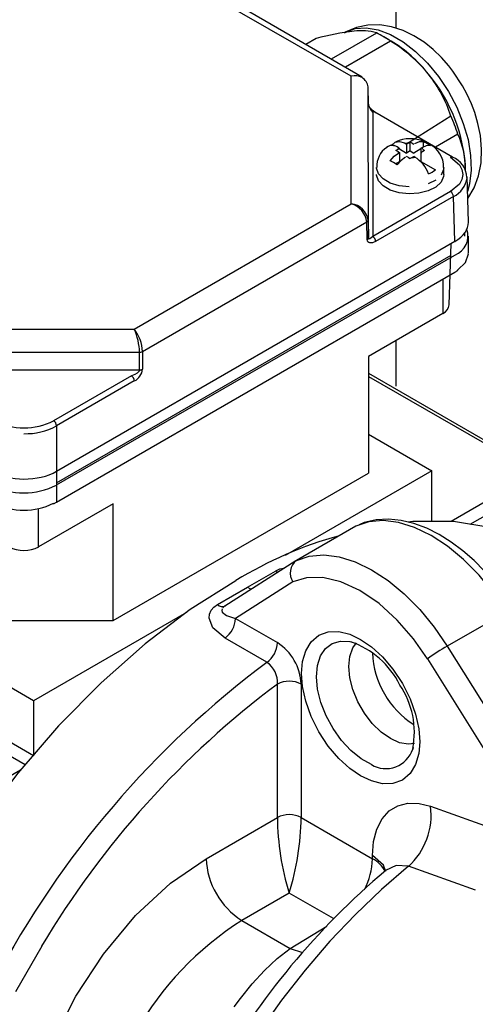
# Model space of a CAD drawing. Units: millimetres. Extents: x 19309 to 30206, y 54961 to 63440.
# Drawn here: x 28044 to 28098, y 58849 to 58966 of the extents above; entities that cross this region are included whole.
import ezdxf

# ---------------------------------------------------------------- set-up
doc = ezdxf.new("R2010")
doc.units = ezdxf.units.MM

# ---------------------------------------------------------------- blocks, each defined once
blk = doc.blocks.new('93015.01_DSP - iso')
for p, q in [((-1368.21, 1899.76), (-1368.21, 791.68)), ((-1372.19, 785.86), (-1398.62, 801.13)), ((-1373.5, 785.94), (-1399.31, 800.85)), ((-1411.28, 711.68), (-1551.28, 792.5)), ((-1377.66, 790.45), (-1378.9, 789.74)), ((-1370.5, 791.09), (-1375.87, 787.99)), ((-1368.74, 790.12), (-1369.66, 790.65)), ((-1368.82, 790.13), (-1374.19, 787.02)), ((-1411.28, 705.14), (-1551.28, 785.97)), ((-1373.5, 770.78), (-1373.5, 785.94)), ((-1551.99, 784.74), (-1412.28, 704.09)), ((-1371.45, 782.63), (-1371.5, 784.7)), ((-1371.45, 766.73), (-1371.5, 784.7)), ((-1370.95, 781.67), (-1370.95, 766.89)), ((-1361.44, 776.34), (-1370.71, 781.69)), ((-1361.66, 781.22), (-1366.91, 777.87)), ((-1360.82, 779.06), (-1363.48, 777.52)), ((-1368.63, 777.81), (-1368.4, 777.67)), ((-1367.03, 777.94), (-1366.91, 777.87)), ((-1366.91, 777.87), (-1366.91, 776.81)), ((-1366.69, 778), (-1366.48, 778.11)), ((-1366.27, 778), (-1366.48, 778.11)), ((-1366.48, 777.06), (-1366.48, 778.11)), ((-1366.27, 778), (-1366.06, 777.87)), ((-1364.93, 778.2), (-1364.93, 777.46)), ((-1364.17, 777.87), (-1364.84, 778.18)), ((-1368.18, 777.13), (-1367.97, 777.26)), ((-1367.97, 777.02), (-1368.18, 777.13)), ((-1367.97, 777.26), (-1367.76, 777.38)), ((-1367.97, 777.02), (-1367.76, 776.89)), ((-1367.88, 777.45), (-1367.76, 777.38)), ((-1367.88, 776.82), (-1367.76, 776.89)), ((-1367.76, 777.3), (-1366.91, 776.81)), ((-1367.76, 776.89), (-1367.76, 775.83)), ((-1366.48, 777.06), (-1366.91, 776.81)), ((-1366.69, 776.28), (-1366.91, 776.4)), ((-1366.48, 777.06), (-1366.06, 776.81)), ((-1366.27, 776.28), (-1366.06, 776.4)), ((-1365.21, 777.3), (-1366.06, 776.81)), ((-1365.93, 776.33), (-1366.06, 776.4)), ((-1365.09, 777.45), (-1365.21, 777.38)), ((-1365.21, 777.38), (-1365.21, 776.89)), ((-1365, 777.02), (-1365.21, 776.89)), ((-1365.21, 776.89), (-1365.21, 775.83)), ((-1365.09, 776.82), (-1365.21, 776.89)), ((-1365, 777.26), (-1364.79, 777.13)), ((-1364.79, 777.13), (-1365, 777.02)), ((-1368.24, 775.55), (-1367.76, 775.83)), ((-1366.69, 776.28), (-1366.48, 776.15)), ((-1366.27, 776.28), (-1366.48, 776.15)), ((-1365.21, 775.83), (-1363.48, 774.83)), ((-1362.48, 774.28), (-1362.48, 775.1)), ((-1359.57, 768.62), (-1359.73, 773.99)), ((-1361.69, 772.24), (-1370.95, 766.89)), ((-1399.31, 755.88), (-1373.5, 770.78)), ((-1361.34, 771.63), (-1370.6, 766.29)), ((-1361.18, 766.32), (-1361.34, 771.63)), ((-1398.34, 753.2), (-1371.64, 768.62)), ((-1371.6, 766.53), (-1371.64, 768.62)), ((-1371.5, 768.82), (-1371.45, 766.73)), ((-1359.99, 766.93), (-1359.99, 767.34)), ((-1408.56, 738.97), (-1361.18, 766.32)), ((-1361.86, 758.77), (-1361.6, 766.07)), ((-1359.57, 764.88), (-1359.57, 766.93)), ((-1408.56, 737.34), (-1361.18, 764.69)), ((-1408.56, 737.58), (-1361.6, 764.69)), ((-1408.56, 735.3), (-1361.18, 762.65)), ((-1360.84, 762.85), (-1360.84, 762.92)), ((-1362.59, 761.83), (-1362.59, 757.75)), ((-1362.59, 757.75), (-1371.44, 752.64)), ((-1425.58, 755.88), (-1399.31, 755.88)), ((-1368.21, 754.5), (-1368.21, 749.1)), ((-1426.2, 753.12), (-1398.69, 753.12)), ((-1398.67, 751.02), (-1398.69, 753.12)), ((-1398.34, 753.2), (-1398.32, 751.1)), ((-1371.44, 752.64), (-1371.44, 738.75)), ((-1426.22, 751.02), (-1398.67, 751.02)), ((-1371.44, 750.62), (-1346.55, 736.25)), ((-1399.65, 750.33), (-1408.91, 744.98)), ((-1399.3, 749.72), (-1408.56, 744.38)), ((-1371.44, 750.25), (-1351.59, 738.79)), ((-1408.56, 744.38), (-1408.56, 738.97)), ((-1371.44, 743.38), (-1363.9, 739.03)), ((-1408.56, 738.97), (-1408.56, 735.3)), ((-1363.9, 739.03), (-1381.36, 728.95)), ((-1363.9, 733), (-1363.9, 739.03)), ((-1401.83, 721.22), (-1371.44, 738.75)), ((-1351.59, 738.79), (-1361.62, 732.99)), ((-1359.35, 732.67), (-1351.59, 737.15)), ((-1401.83, 735.1), (-1410.68, 729.99)), ((-1410.68, 729.99), (-1410.68, 734.56)), ((-1408.92, 735.09), (-1408.56, 735.3)), ((-1408.92, 735.09), (-1408.92, 735.17)), ((-1401.83, 721.22), (-1401.83, 735.1)), ((-1372.96, 732.45), (-1380.03, 728.36)), ((-1380.08, 728.33), (-1388.54, 722.93)), ((-1385.85, 725.17), (-1382.52, 727.09)), ((-1382.52, 727.09), (-1382.22, 726.97)), ((-1389.41, 723.11), (-1385.85, 725.17)), ((-1380.45, 725.81), (-1387.26, 721.46)), ((-1393.11, 722.16), (-1411.28, 711.68)), ((-1387.26, 721.46), (-1382.29, 718.59)), ((-1355.01, 722.25), (-1362.08, 718.17)), ((-1423.06, 721.22), (-1401.83, 721.22)), ((-1383.53, 716.25), (-1388.51, 719.12)), ((-1362.08, 718.17), (-1353.74, 704.85)), ((-1364.43, 716.67), (-1356.09, 703.35)), ((-1382.29, 697.79), (-1382.29, 713.66)), ((-1379.46, 713.66), (-1379.46, 697.79)), ((-1411.28, 711.68), (-1411.28, 705.14)), ((-1366.14, 706.09), (-1366.19, 705.93)), ((-1412.85, 703.42), (-1423.59, 697.22)), ((-1364.07, 699.14), (-1356.09, 696.31)), ((-1390.77, 692.9), (-1382.29, 697.79)), ((-1379.46, 697.79), (-1370.97, 692.9)), ((-1370.97, 692.9), (-1370.97, 693.26)), ((-1369.31, 691.47), (-1369.4, 691.49)), ((-1358.74, 689.14), (-1366.7, 691.99)), ((-1380.87, 688.81), (-1386.53, 685.55)), ((-1375.6, 685.77), (-1380.87, 688.81)), ((-1386.53, 685.55), (-1380.75, 682.21)), ((-1380.75, 682.21), (-1376.4, 684.87)), ((-1410.32, 682.49), (-1413.45, 677.07)), ((-1380.75, 682.21), (-1379.29, 681.75))]:
    blk.add_line(p, q)
at = {"flags": 128}
for points in [[(-1360.26, 784.81), (-1361.4, 786.55), (-1361.9, 787.19), (-1362.78, 788.19), (-1363.75, 789.12), (-1364.84, 790), (-1366.04, 790.77), (-1367.34, 791.4), (-1368.7, 791.84), (-1370.1, 792.06), (-1371.51, 792.04), (-1372.89, 791.75), (-1374.21, 791.19), (-1374.32, 791.11)], [(-1374.32, 791.13), (-1374.18, 791.2), (-1373.02, 791.62), (-1371.71, 791.7), (-1370.29, 791.47), (-1368.82, 790.9), (-1367.32, 790.04), (-1365.84, 788.89), (-1364.43, 787.5), (-1363.12, 785.9), (-1361.95, 784.14), (-1360.96, 782.27), (-1360.17, 780.34), (-1359.61, 778.41), (-1359.3, 776.54), (-1359.24, 774.77), (-1359.43, 773.16), (-1359.68, 772.24)], [(-1359.65, 771.42), (-1359.65, 771.42), (-1358.89, 772.68), (-1358.36, 774.1), (-1358.06, 775.66), (-1357.99, 777.29), (-1358.14, 778.89), (-1358.43, 780.35), (-1358.82, 781.65), (-1359.21, 782.68), (-1359.75, 783.85), (-1360.26, 784.81)], [(-1370.7, 781.69), (-1371.01, 781.92), (-1371.25, 782.19)], [(-1370.63, 781.61), (-1370.71, 781.69), (-1370.82, 781.71), (-1370.95, 781.67)], [(-1368.63, 777.81), (-1368.26, 778.13), (-1367.76, 778.2), (-1367.18, 778.02), (-1367.03, 777.94)], [(-1365.93, 777.94), (-1365.4, 778.17), (-1364.93, 778.2)], [(-1364.08, 777.71), (-1364.59, 777.67), (-1365.09, 777.45)], [(-1364.93, 778.2), (-1364.5, 777.98), (-1364.08, 777.71)], [(-1368.89, 775.91), (-1368.38, 776.46), (-1367.88, 776.82)], [(-1361.69, 776.32), (-1361.56, 776.37), (-1361.45, 776.35)], [(-1368.04, 775.42), (-1368.46, 775.7), (-1368.89, 775.91)], [(-1367.03, 776.33), (-1367.56, 775.94), (-1368.04, 775.42)], [(-1361.69, 776.32), (-1360.64, 775.43), (-1360.33, 774.87), (-1360.23, 774.28), (-1360.33, 773.69), (-1360.64, 773.13), (-1361.69, 772.24)], [(-1366.63, 772.79), (-1367.8, 772.92), (-1368.86, 773.24), (-1369.7, 773.73), (-1370.26, 774.33), (-1370.48, 775.01), (-1370.48, 775.1)], [(-1362.48, 774.28), (-1362.51, 774.02), (-1362.82, 773.36), (-1363.45, 772.77), (-1364.35, 772.33), (-1365.45, 772.05), (-1366.63, 771.97), (-1367.8, 772.1), (-1368.86, 772.42), (-1369.7, 772.91), (-1370.26, 773.52), (-1370.48, 774.19), (-1370.48, 774.28)], [(-1362.48, 775.1), (-1362.51, 774.84), (-1362.82, 774.17)], [(-1363.45, 773.59), (-1364.35, 773.14)], [(-1370.6, 766.29), (-1370.98, 766.13), (-1371.3, 766.12), (-1371.42, 766.17), (-1371.52, 766.26), (-1371.58, 766.38), (-1371.6, 766.53)], [(-1370.95, 766.89), (-1371.16, 766.69), (-1371.3, 766.61), (-1371.4, 766.61), (-1371.44, 766.66), (-1371.45, 766.69), (-1371.45, 766.73)], [(-1360.84, 762.92), (-1359.92, 763.8), (-1359.57, 764.83), (-1359.59, 764.89)], [(-1398.67, 751.02), (-1398.68, 750.97), (-1398.7, 750.92), (-1398.76, 750.82), (-1398.95, 750.65), (-1399.24, 750.48), (-1399.65, 750.33)], [(-1355.01, 722.25), (-1356.57, 724.53), (-1358.29, 726.62), (-1360.13, 728.47), (-1362.05, 730.06), (-1364.01, 731.34), (-1365.97, 732.28), (-1367.88, 732.87), (-1369.71, 733.1), (-1371.42, 732.96), (-1372.96, 732.45)], [(-1354.27, 722.62), (-1354.99, 723.76), (-1355.57, 724.58), (-1356.58, 725.87), (-1357.68, 727.12), (-1358.9, 728.35), (-1360.22, 729.51), (-1361.6, 730.55), (-1363.05, 731.46), (-1364.53, 732.2), (-1366.04, 732.76), (-1367.55, 733.13), (-1369.05, 733.28), (-1370.53, 733.19), (-1371.96, 732.86), (-1372.57, 732.59)], [(-1350.29, 729.54), (-1352.52, 730.79), (-1356.76, 732.25), (-1361.32, 732.99), (-1366.16, 733.01), (-1366.74, 732.93)], [(-1380.03, 728.36), (-1378.49, 728.88), (-1376.78, 729.02), (-1374.95, 728.79), (-1373.04, 728.2), (-1371.08, 727.25), (-1369.12, 725.98), (-1367.2, 724.39), (-1365.36, 722.54), (-1363.64, 720.45), (-1362.08, 718.17)], [(-1364.43, 716.67), (-1366.09, 719.05), (-1368.03, 721.28), (-1370.19, 723.24), (-1372.46, 724.78), (-1374.73, 725.83), (-1376.88, 726.33), (-1378.81, 726.3), (-1380.45, 725.81)], [(-1387.24, 725.96), (-1392.65, 722.52), (-1398, 718.46), (-1403.24, 713.83), (-1408.31, 708.68), (-1413.15, 703.08), (-1417.71, 697.07), (-1421.95, 690.72), (-1425.81, 684.1)], [(-1385.85, 725.17), (-1385.57, 725.04), (-1385.33, 724.98)], [(-1388.51, 719.12), (-1389.95, 720.34), (-1390.41, 721.5), (-1390.36, 721.99), (-1390.15, 722.44), (-1389.84, 722.8), (-1389.41, 723.11)], [(-1388.85, 722.63), (-1388.9, 722.42), (-1388.84, 722.21), (-1388.35, 721.8), (-1387.26, 721.46)], [(-1388.48, 722.97), (-1388.7, 722.81), (-1388.77, 722.72)], [(-1372.39, 702.74), (-1373.67, 703.62), (-1374.97, 704.81), (-1376.23, 706.29), (-1377.36, 707.99), (-1378.27, 709.81), (-1378.92, 711.65), (-1379.3, 713.37), (-1379.42, 714.92), (-1379.3, 716.33), (-1378.92, 717.62), (-1378.27, 718.7), (-1377.36, 719.47), (-1376.23, 719.88), (-1374.97, 719.9), (-1373.67, 719.58), (-1372.39, 718.98)], [(-1372.39, 718.98), (-1371.11, 718.1), (-1369.8, 716.91), (-1368.54, 715.43), (-1367.42, 713.73), (-1366.5, 711.91), (-1365.85, 710.08), (-1365.47, 708.35), (-1365.36, 706.8), (-1365.47, 705.39), (-1365.85, 704.1), (-1366.5, 703.02), (-1367.42, 702.25), (-1368.54, 701.85), (-1369.8, 701.82), (-1371.11, 702.14), (-1372.39, 702.74)], [(-1371.11, 704.09), (-1372.33, 704.78), (-1373.54, 705.76), (-1374.66, 706.97), (-1375.66, 708.37), (-1376.49, 709.89), (-1377.12, 711.47), (-1377.51, 713.04), (-1377.65, 714.53), (-1377.53, 715.87), (-1377.17, 717.01), (-1376.56, 717.9), (-1375.75, 718.49), (-1374.77, 718.77), (-1373.67, 718.72)], [(-1365.97, 706.59), (-1366.7, 706.51), (-1367.75, 706.69), (-1368.85, 707.19), (-1369.95, 707.96), (-1371, 708.99), (-1371.94, 710.21), (-1372.72, 711.57), (-1373.31, 713), (-1373.68, 714.42), (-1373.8, 715.76), (-1373.68, 716.96), (-1373.31, 717.96), (-1372.86, 718.56)], [(-1373.67, 718.72), (-1373.65, 718.71), (-1373.42, 718.67)], [(-1373.4, 718.66), (-1373.38, 718.65), (-1373.36, 718.65)], [(-1366.12, 706.14), (-1366.15, 706.06), (-1366.14, 706.08)], [(-1370.97, 693.26), (-1370.84, 694.93), (-1370.47, 696.39), (-1369.84, 697.62), (-1368.99, 698.57), (-1367.96, 699.2), (-1366.76, 699.5), (-1365.44, 699.48), (-1364.07, 699.14)], [(-1369.44, 691.45), (-1369.67, 692.13), (-1370.97, 693.26)], [(-1412.69, 654.93), (-1412.28, 660.06), (-1411.02, 665.58), (-1408.97, 671.18), (-1406.27, 676.53), (-1402.98, 681.55), (-1399.16, 686.13), (-1395.01, 689.97), (-1390.77, 692.9)], [(-1366.7, 691.99), (-1368.17, 692.1), (-1369.41, 691.49)], [(-1366.7, 691.99), (-1369.89, 689.25), (-1373.01, 686.27), (-1376.04, 683.07), (-1378.97, 679.66), (-1381.78, 676.07), (-1384.44, 672.31), (-1386.95, 668.42), (-1389.28, 664.4), (-1391.43, 660.29), (-1393.38, 656.11), (-1395.12, 651.89), (-1396.63, 647.65), (-1397.92, 643.42), (-1398.97, 639.22), (-1399.78, 635.08), (-1400.33, 631.02), (-1400.64, 627.07), (-1400.69, 623.25), (-1400.49, 619.58), (-1400.03, 616.09), (-1399.32, 612.8), (-1398.37, 609.72), (-1397.81, 608.29)], [(-1387.44, 675.28), (-1386.69, 676.28), (-1385.28, 678.02), (-1383.83, 679.61), (-1382.32, 681.01), (-1380.75, 682.21)]]:
    blk.add_lwpolyline(points, dxfattribs=at)
for centre, radius, start, end in [((-1370.03, 762.45), 29.02, 96.1816, 105.2322), ((-1372.28, 785.47), 5.9, 72.3919, 98.5637), ((-1376.14, 779.39), 13, 55.7293, 64.276), ((-1378.35, 774.65), 18.18, 39.4623, 58.3646), ((-1377.15, 776.19), 16.27, 37.9791, 58.8873), ((-1373.01, 784.5), 1.52, 7.4376, 108.7131), ((-1376.84, 776.31), 15.96, 17.8972, 38.2974), ((-1379.07, 773.93), 19.19, 2.6393, 39.7721), ((-1370.49, 782.72), 0.967, 184.9785, 211.1372), ((-1369.29, 783.17), 2.24, 205.1504, 222.0399), ((-1381.99, 772.09), 22.29, 18.2238, 24.1875), ((-1369.81, 774.89), 9.91, 359.5716, 24.872), ((-1368.61, 776.6), 1.12, 49.4878, 127.2639), ((-1367.08, 774.04), 4.08, 112.4388, 116.2651), ((-1366.48, 774.38), 4.14, 66.6664, 114.7859), ((-1366.5, 775.58), 2.43, 94.6454, 102.6717), ((-1365.63, 775.12), 3.12, 359.6909, 62.2056), ((-1367.77, 775.28), 2.68, 124.4655, 184.0001), ((-1367.38, 777.11), 0.604, 145.2824, 165.6099), ((-1367.38, 777.17), 0.603, 194.3857, 214.725), ((-1365.58, 777.11), 0.603, 14.3858, 34.725), ((-1366.47, 778.7), 2.43, 274.6453, 282.6717), ((-1367.94, 773.07), 3.83, 19.4285, 58.3948), ((-1362.49, 773.79), 2.75, 2.709, 68.027), ((-1365.62, 777.56), 3.47, 291.8826, 308.112), ((-1362.59, 774.23), 2.88, 295.7319, 353.0165), ((-1362.11, 771.59), 0.77, 3.2297, 57.3477), ((-1374.19, 768.31), 2.56, 6.746, 74.3224), ((-1373.76, 768.52), 2.28, 7.5801, 83.4733), ((-1371.75, 768.85), 0.254, 294.655, 354.0095), ((-1362.03, 766.94), 2.41, 290.5874, 19.4531), ((-1371.71, 766.76), 0.254, 294.655, 354.0095), ((-1371.37, 766.25), 0.77, 3.2297, 57.3477), ((-1363.11, 758.89), 1.26, 294.3747, 354.3052), ((-1405.51, 753.03), 6.82, 0.7297, 24.6531), ((-1402.85, 753.08), 4.51, 1.6342, 38.4151), ((-1398.68, 753.86), 0.739, 269.2211, 297.6823), ((-1400.08, 751.31), 1.78, 296.3363, 353.1018), ((-1398.66, 751.76), 0.739, 269.1338, 297.582), ((-1400.06, 749.68), 0.77, 3.2297, 57.3477), ((-1412.44, 751.79), 7.67, 242.5746, 297.4254), ((-1409.32, 744.33), 0.77, 3.2297, 57.3477), ((-1412.24, 751.22), 7.78, 268.5139, 298.3027), ((-1412.44, 744.84), 8.45, 242.6097, 297.3903), ((-1412.44, 742.22), 7.89, 243.4953, 296.5047), ((-1362.35, 685.46), 47.54, 105.3637, 121.5694), ((-1412.44, 733.4), 3.84, 242.6097, 297.3903), ((-1378.87, 726.86), 1.9, 127.6409, 213.4996), ((-1381.12, 724.65), 2.81, 97.4096, 120.0538), ((-1388.83, 723.76), 0.866, 228.4312, 294.4176), ((-1390.38, 721.62), 3.12, 306.7793, 357.1504), ((-1385.4, 718.74), 3.12, 306.7776, 357.1492), ((-1385.62, 713.4), 6.17, 2.4924, 57.2605), ((-1376.74, 709.2), 10, 25.7502, 71.6722), ((-1346.5, 691.17), 31.18, 119.9878, 125.1136), ((-1360.29, 717.85), 10.7, 182.564, 237.3425), ((-1315.64, 625.41), 113.41, 126.7767, 152.1537), ((-1385.12, 713.89), 2.84, 355.4453, 56.1008), ((-1317.5, 627.21), 108.04, 126.8456, 149.2214), ((-1380.87, 710.94), 3.07, 62.6097, 117.3903), ((-1375.87, 707.94), 9.88, 348.6214, 34.5856), ((-1369.38, 706.96), 3.35, 238.9428, 342.0946), ((-1372.24, 698.08), 8.24, 312.27, 7.3391), ((-1380.87, 695.07), 3.07, 62.6097, 117.3903), ((-1351.25, 698.08), 31.04, 180.5267, 197.3708), ((-1410.85, 698.14), 31.39, 342.7254, 359.3772), ((-1381.56, 693.32), 9.22, 182.6056, 237.3929), ((-1379.45, 693.17), 8.49, 332.2571, 358.1774), ((-1372.64, 689.67), 3.63, 28.0029, 62.628), ((-1311.55, 622.7), 89.87, 130.0679, 150.4728), ((-1365.83, 653.18), 38.42, 122.6058, 177.3949)]:
    blk.add_arc(centre, radius, start, end)
for centre, major_axis, ratio, start_param, end_param in [((-1365.07, 768.56), (5.5, 0), 0.577112, 5.497931, 6.30063), ((-1365.07, 763.09), (5.48, 1.43), 0.326687, 5.412917, 5.503951), ((-1412.44, 741.22), (5.5, 0), 0.577464, 3.927135, 5.497658)]:
    blk.add_ellipse(centre, major_axis=major_axis, ratio=ratio, start_param=start_param, end_param=end_param)

msp = doc.modelspace()

# ---------------------------------------------------------------- block references
msp.add_blockref('93015.01_DSP - iso', (29456.7, 58172.99))

doc.saveas('drawing.dxf')
